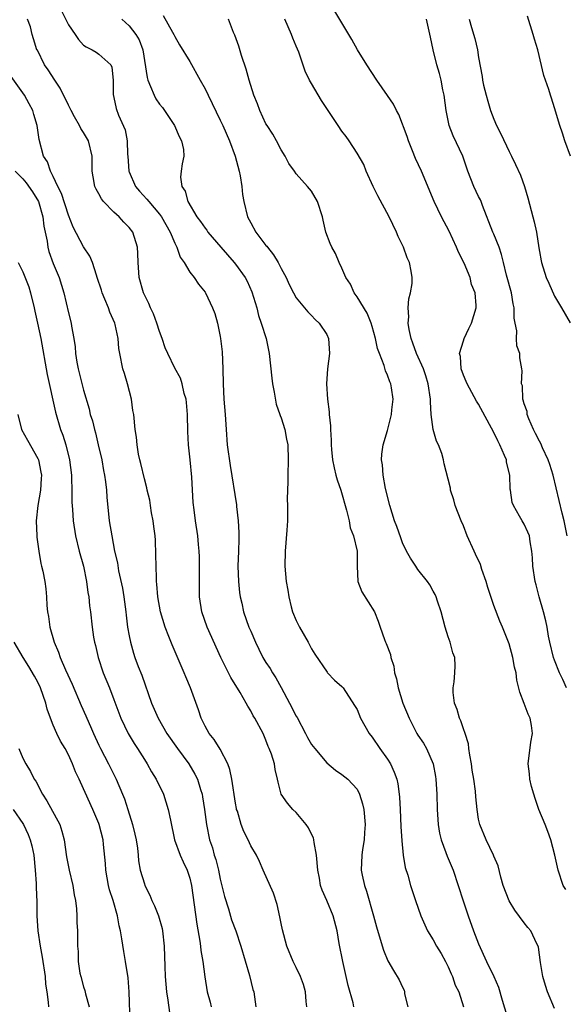
# Model space of a CAD drawing. Units: inches. Extents: x 2562000 to 2565000, y 1518000 to 1521000.
# Drawn here: x 2562125 to 2562196, y 1519329 to 1519459 of the extents above; entities that cross this region are included whole.
import ezdxf

# ---------------------------------------------------------------- set-up
doc = ezdxf.new("R2010")
doc.units = ezdxf.units.IN
doc.header["$MEASUREMENT"] = 0
doc.layers.add('LD25621518_2ft', color=112, linetype='Continuous')

msp = doc.modelspace()

# ---------------------------------------------------------------- linework, layer by layer
at = {"layer": 'LD25621518_2ft'}
for points, elevation in [([(2562130.1, 1519460.1), (2562131, 1519458.26), (2562131.88, 1519457), (2562132.32, 1519456.32), (2562133, 1519455.61), (2562133.36, 1519455.36), (2562134.14, 1519455), (2562134.67, 1519454.67), (2562135, 1519454.41), (2562136.57, 1519453), (2562136.71, 1519452.71), (2562136.88, 1519451), (2562136.91, 1519449.09), (2562137, 1519448.71), (2562137.27, 1519447.27), (2562137.61, 1519446.39), (2562138.46, 1519444.46), (2562138.73, 1519443), (2562138.8, 1519441.2), (2562138.83, 1519441), (2562138.97, 1519439), (2562139, 1519438.93), (2562139.84, 1519437), (2562140.37, 1519436.37), (2562141.34, 1519435.34), (2562141.58, 1519435), (2562143, 1519433.37), (2562143.27, 1519433), (2562144.4, 1519431), (2562145, 1519429.52), (2562145.26, 1519429), (2562145.71, 1519427.71), (2562146.22, 1519427), (2562147, 1519425.7), (2562147.57, 1519425), (2562148.13, 1519424.13), (2562149, 1519423.09), (2562149.06, 1519423), (2562149.99, 1519421), (2562150.28, 1519420.28), (2562150.63, 1519419), (2562151, 1519417.25), (2562151.04, 1519417), (2562151.23, 1519415.23), (2562151.31, 1519413), (2562151.36, 1519411), (2562151.48, 1519409), (2562151.63, 1519407), (2562151.66, 1519406.34), (2562151.75, 1519405), (2562151.92, 1519403), (2562152.29, 1519400.29), (2562153.11, 1519395.11), (2562153.13, 1519394.87), (2562153.36, 1519393), (2562153.45, 1519391.45), (2562153.45, 1519391), (2562153.43, 1519390.57), (2562153.39, 1519389), (2562153.31, 1519387), (2562153.38, 1519385), (2562153.54, 1519383.54), (2562153.63, 1519383), (2562153.83, 1519382.17), (2562154.07, 1519381), (2562154.77, 1519379), (2562155, 1519378.45), (2562155.63, 1519377), (2562156.09, 1519376.09), (2562156.61, 1519375), (2562157, 1519374.36), (2562157.56, 1519373.56), (2562157.85, 1519373), (2562158.32, 1519372.32), (2562159.03, 1519371.03), (2562160.12, 1519369), (2562161, 1519367.27), (2562161.1, 1519367.1), (2562162.22, 1519365), (2562162.48, 1519364.48), (2562163, 1519363.55), (2562163.42, 1519363), (2562165, 1519361.13), (2562166.18, 1519360.18), (2562167, 1519359.61), (2562167.78, 1519359), (2562169, 1519357.65), (2562169.33, 1519357), (2562169.73, 1519355.73), (2562169.88, 1519355), (2562170.08, 1519353), (2562169.98, 1519351.98), (2562169.93, 1519351), (2562169.71, 1519349.71), (2562169.61, 1519349), (2562169.55, 1519347), (2562169.67, 1519346.33), (2562169.97, 1519345), (2562170.25, 1519344.25), (2562171.16, 1519341), (2562171.54, 1519339.54), (2562172.06, 1519337.94), (2562172.46, 1519336.46), (2562173.07, 1519335.07), (2562173.78, 1519333.78), (2562174.56, 1519332.56), (2562175, 1519331.59), (2562175.19, 1519331.19), (2562175.24, 1519331), (2562175.26, 1519330.74), (2562175.68, 1519329)], 8386), ([(2562143.48, 1519459.48), (2562144.69, 1519457.31), (2562144.88, 1519457), (2562145, 1519456.73), (2562145.64, 1519455.64), (2562147, 1519453.46), (2562148.34, 1519451), (2562149, 1519449.84), (2562149.39, 1519449), (2562151, 1519445.74), (2562151.34, 1519445), (2562152.21, 1519443), (2562152.97, 1519441), (2562153.5, 1519439), (2562153.62, 1519438.38), (2562153.84, 1519437), (2562153.94, 1519435.94), (2562154.1, 1519435), (2562154.59, 1519433), (2562155, 1519432.19), (2562155.66, 1519431), (2562157, 1519429.24), (2562157.11, 1519429.12), (2562157.19, 1519429), (2562158.01, 1519428.01), (2562158.6, 1519427), (2562159, 1519426.2), (2562159.66, 1519425), (2562160.08, 1519424.08), (2562160.62, 1519423), (2562161, 1519422.32), (2562162.07, 1519421), (2562162.51, 1519420.51), (2562163, 1519420), (2562163.47, 1519419.48), (2562164.01, 1519419), (2562165, 1519417.5), (2562165.25, 1519417), (2562165.38, 1519415), (2562165.09, 1519413), (2562164.96, 1519411), (2562165.11, 1519409), (2562165.33, 1519407.33), (2562165.34, 1519407), (2562165.51, 1519405.51), (2562165.51, 1519405), (2562165.61, 1519403.61), (2562165.6, 1519403), (2562165.63, 1519402.37), (2562165.76, 1519401), (2562165.97, 1519399.97), (2562166.19, 1519399), (2562166.37, 1519398.37), (2562166.85, 1519397), (2562167.62, 1519394.38), (2562167.94, 1519393), (2562168.08, 1519392.08), (2562168.53, 1519391), (2562169.02, 1519389), (2562169.02, 1519387.02), (2562169.11, 1519385), (2562169.63, 1519383.63), (2562171.31, 1519381), (2562171.79, 1519379.79), (2562172.05, 1519379), (2562172.62, 1519377.38), (2562172.76, 1519377), (2562172.85, 1519376.85), (2562173.38, 1519375.38), (2562173.46, 1519375), (2562173.86, 1519373.86), (2562173.94, 1519373), (2562174.21, 1519372.21), (2562174.41, 1519371), (2562175.03, 1519369), (2562175.86, 1519367), (2562176.87, 1519365), (2562177, 1519364.79), (2562177.73, 1519363.73), (2562178.13, 1519363), (2562179.02, 1519361), (2562179.34, 1519359.34), (2562179.38, 1519359), (2562179.49, 1519357), (2562179.54, 1519355), (2562179.67, 1519353), (2562179.87, 1519351.87), (2562180.07, 1519351), (2562180.69, 1519349.31), (2562180.85, 1519348.85), (2562181.63, 1519347), (2562182.32, 1519345), (2562182.95, 1519342.95), (2562183.61, 1519341), (2562184.34, 1519339), (2562185, 1519337.31), (2562186.03, 1519335), (2562187, 1519333), (2562187.62, 1519331.62), (2562188.1, 1519329.9), (2562189, 1519326.88)], 8382), ([(2562196.56, 1519371), (2562196.09, 1519372.09), (2562195.66, 1519373), (2562195, 1519374.63), (2562194.86, 1519375), (2562194.36, 1519377), (2562194.19, 1519377.81), (2562194, 1519379), (2562193.84, 1519379.84), (2562193.54, 1519381), (2562192.96, 1519383), (2562192.57, 1519384.57), (2562192.44, 1519385), (2562192.15, 1519387), (2562192.1, 1519388.1), (2562192.02, 1519389), (2562191.79, 1519390.21), (2562191.68, 1519391), (2562191.49, 1519391.49), (2562191, 1519392.56), (2562190.72, 1519393), (2562190.4, 1519393.6), (2562189.57, 1519395), (2562189.42, 1519395.42), (2562189.21, 1519397), (2562189.17, 1519397.17), (2562189.1, 1519399), (2562188.69, 1519400.69), (2562188.65, 1519401), (2562188.42, 1519401.58), (2562187.8, 1519403), (2562187.51, 1519403.51), (2562187, 1519404.6), (2562185, 1519408.34), (2562184.74, 1519408.74), (2562184.12, 1519409.88), (2562183.47, 1519411), (2562183.34, 1519411.34), (2562183, 1519412.18), (2562182.7, 1519413), (2562182.6, 1519414.6), (2562182.49, 1519415), (2562183, 1519416.69), (2562183.11, 1519417), (2562183.71, 1519418.29), (2562184.08, 1519419), (2562184.69, 1519421), (2562184.69, 1519421.31), (2562184.54, 1519423), (2562184.08, 1519424.08), (2562183.88, 1519425), (2562183.08, 1519426.92), (2562182.36, 1519428.36), (2562182.1, 1519429), (2562181.12, 1519431.12), (2562180.13, 1519433), (2562179.14, 1519435), (2562177.46, 1519439), (2562176.68, 1519440.68), (2562176.31, 1519441.69), (2562175.76, 1519443), (2562175.58, 1519443.58), (2562174.48, 1519446.48), (2562174.18, 1519447), (2562173.81, 1519447.81), (2562173, 1519448.98), (2562171.62, 1519451), (2562170.29, 1519453), (2562169.07, 1519455), (2562168.33, 1519456.33), (2562167.91, 1519457), (2562167, 1519458.52), (2562166.09, 1519460.09)], 8376), ([(2562197.08, 1519441), (2562196.34, 1519443), (2562196.02, 1519444.02), (2562195.67, 1519445), (2562195, 1519447.35), (2562194.61, 1519448.61), (2562194.47, 1519449), (2562194.22, 1519449.78), (2562193.6, 1519451.6), (2562192.79, 1519455), (2562192.37, 1519456.37), (2562192.19, 1519457), (2562191.43, 1519459.43)], 8370), ([(2562168.56, 1519329), (2562168.47, 1519329.53), (2562167.82, 1519331.82), (2562167.11, 1519335), (2562166.66, 1519337.34), (2562166.36, 1519339), (2562165.84, 1519341), (2562165, 1519343.01), (2562164.39, 1519344.39), (2562164.19, 1519345), (2562164.05, 1519345.95), (2562163.83, 1519347), (2562163.67, 1519349), (2562163.34, 1519350.66), (2562163.3, 1519351), (2562163.25, 1519351.25), (2562163, 1519351.73), (2562162.59, 1519352.59), (2562162.31, 1519353), (2562161, 1519354.59), (2562160.53, 1519355), (2562159.83, 1519355.83), (2562159.01, 1519357), (2562158.61, 1519358.61), (2562158.53, 1519359), (2562158.24, 1519360.24), (2562158.12, 1519361), (2562157.73, 1519362.27), (2562157.45, 1519363), (2562157.29, 1519363.29), (2562157, 1519364.1), (2562156.62, 1519365), (2562155.56, 1519367), (2562155.34, 1519367.34), (2562155, 1519367.97), (2562154.61, 1519368.61), (2562154.42, 1519369), (2562153.63, 1519370.37), (2562152.38, 1519372.38), (2562151.05, 1519375), (2562149.28, 1519379), (2562148.55, 1519381), (2562148.26, 1519383), (2562148.25, 1519384.25), (2562148.27, 1519387), (2562148.26, 1519388.26), (2562148.23, 1519389), (2562148.13, 1519389.87), (2562148.05, 1519391), (2562147.74, 1519393), (2562147.57, 1519394.43), (2562147.41, 1519395.41), (2562147.26, 1519398.74), (2562147.05, 1519401), (2562146.83, 1519403), (2562146.73, 1519404.73), (2562146.68, 1519407), (2562146.57, 1519408.57), (2562146.49, 1519409), (2562146.24, 1519409.76), (2562145.98, 1519411), (2562145.75, 1519411.75), (2562145, 1519413.07), (2562144.08, 1519415), (2562143.75, 1519415.75), (2562143.34, 1519417), (2562143, 1519417.9), (2562142.66, 1519419), (2562142.21, 1519420.21), (2562141.83, 1519421), (2562141.59, 1519421.59), (2562141, 1519422.72), (2562140.87, 1519423), (2562140.31, 1519425), (2562140.19, 1519427), (2562140.16, 1519428.16), (2562140.11, 1519429), (2562139.47, 1519431), (2562139, 1519431.61), (2562138.3, 1519432.3), (2562137.67, 1519433), (2562137, 1519433.6), (2562135.64, 1519435), (2562135.35, 1519435.35), (2562135, 1519436.04), (2562134.65, 1519436.65), (2562134.5, 1519437), (2562134.26, 1519438.26), (2562134.14, 1519439), (2562134.13, 1519441), (2562133.63, 1519443), (2562133, 1519444.09), (2562132.63, 1519444.63), (2562132.47, 1519445), (2562131.82, 1519446.18), (2562131.35, 1519447), (2562131.24, 1519447.25), (2562131, 1519447.7), (2562129.93, 1519449.93), (2562129.22, 1519451), (2562128.36, 1519452.36), (2562127.86, 1519453), (2562126.92, 1519454.92), (2562126.86, 1519455), (2562126.43, 1519456.43), (2562126.25, 1519457), (2562126, 1519458), (2562125.64, 1519459)], 8388), ([(2562138.03, 1519459), (2562139, 1519458.16), (2562139.9, 1519457), (2562140.3, 1519456.3), (2562140.79, 1519455), (2562141.35, 1519451.35), (2562141.46, 1519451), (2562141.83, 1519450.17), (2562142.29, 1519449), (2562142.52, 1519448.52), (2562143, 1519447.83), (2562143.37, 1519447.37), (2562144.98, 1519445), (2562145.59, 1519443.59), (2562145.91, 1519443), (2562146.15, 1519441.85), (2562146.18, 1519441), (2562145.99, 1519439.99), (2562145.85, 1519439), (2562145.77, 1519438.23), (2562145.94, 1519437), (2562146.38, 1519436.38), (2562146.73, 1519435), (2562147.93, 1519433), (2562148.39, 1519432.39), (2562149, 1519431.49), (2562149.23, 1519431.23), (2562149.36, 1519431), (2562151.05, 1519429), (2562152.83, 1519427), (2562153, 1519426.79), (2562154.28, 1519425), (2562154.52, 1519424.52), (2562155.14, 1519423.14), (2562155.79, 1519421), (2562156.02, 1519420.02), (2562156.39, 1519419), (2562157.02, 1519417), (2562157.44, 1519415), (2562157.76, 1519411.76), (2562157.85, 1519411), (2562158.09, 1519409.91), (2562158.34, 1519408.34), (2562158.85, 1519407), (2562158.87, 1519406.87), (2562159, 1519406.56), (2562159.5, 1519405), (2562159.72, 1519403.72), (2562159.88, 1519403), (2562159.95, 1519401), (2562159.87, 1519399), (2562159.87, 1519398.13), (2562159.83, 1519397), (2562159.82, 1519395.82), (2562159.85, 1519395), (2562159.84, 1519393), (2562159.76, 1519391.76), (2562159.54, 1519389), (2562159.48, 1519387), (2562159.66, 1519385), (2562159.87, 1519383.87), (2562160, 1519383), (2562160.33, 1519381.67), (2562160.52, 1519381), (2562161, 1519379.86), (2562161.4, 1519379), (2562162.56, 1519377), (2562163, 1519376.15), (2562163.43, 1519375.43), (2562165.05, 1519373.05), (2562165.11, 1519373), (2562166.02, 1519372.02), (2562167, 1519371.19), (2562167.15, 1519371), (2562168.68, 1519368.68), (2562169, 1519368.15), (2562169.47, 1519367), (2562170.59, 1519365), (2562171, 1519364.51), (2562172.01, 1519363), (2562173, 1519361.61), (2562173.38, 1519361), (2562173.89, 1519359.89), (2562174.22, 1519359), (2562174.36, 1519358.36), (2562174.56, 1519357), (2562174.6, 1519356.6), (2562174.68, 1519355), (2562174.76, 1519352.76), (2562174.87, 1519350.87), (2562175.07, 1519349), (2562175.35, 1519347.35), (2562175.67, 1519346.33), (2562176.02, 1519345), (2562176.67, 1519343), (2562177.39, 1519341), (2562178.29, 1519339), (2562179, 1519337.85), (2562179.46, 1519337), (2562180.05, 1519336.05), (2562180.63, 1519335), (2562181, 1519334.26), (2562181.38, 1519333.38), (2562181.58, 1519333), (2562181.89, 1519331.89), (2562182.38, 1519331), (2562182.99, 1519329.01)], 8384), ([(2562195, 1519328.78), (2562194.06, 1519331), (2562193.82, 1519331.82), (2562193.43, 1519333), (2562193.15, 1519334.85), (2562192.89, 1519336.89), (2562192.85, 1519337), (2562192.68, 1519337.32), (2562191.88, 1519339), (2562191.47, 1519339.47), (2562191, 1519340.07), (2562189.75, 1519341.75), (2562189, 1519342.99), (2562188.25, 1519345), (2562187.92, 1519346.08), (2562187.57, 1519347.57), (2562187, 1519348.87), (2562186.97, 1519348.97), (2562186.01, 1519351), (2562185.15, 1519353), (2562185, 1519353.71), (2562184.8, 1519355), (2562184.64, 1519356.64), (2562184.59, 1519357.41), (2562184.38, 1519359), (2562184.17, 1519360.17), (2562184.05, 1519361), (2562183.84, 1519362.16), (2562183.72, 1519363), (2562183.65, 1519363.65), (2562183.22, 1519365), (2562183, 1519365.59), (2562182.65, 1519366.65), (2562182.47, 1519367), (2562182.17, 1519368.17), (2562181.81, 1519369), (2562181.63, 1519370.37), (2562181.65, 1519371), (2562181.8, 1519371.8), (2562181.88, 1519373), (2562181.89, 1519373.89), (2562181.86, 1519375), (2562181.61, 1519375.61), (2562181.25, 1519377), (2562181, 1519377.7), (2562180.59, 1519379), (2562180.07, 1519381), (2562179.58, 1519382.42), (2562179.41, 1519383), (2562179.29, 1519383.29), (2562179, 1519383.73), (2562178.58, 1519384.58), (2562178.29, 1519385), (2562177, 1519386.6), (2562176.72, 1519387), (2562176.05, 1519388.05), (2562175.52, 1519389), (2562175, 1519390.08), (2562174.74, 1519390.74), (2562174.24, 1519392.24), (2562173.93, 1519393), (2562173.29, 1519395), (2562172.76, 1519397.24), (2562172.44, 1519399), (2562172.34, 1519400.34), (2562172.22, 1519401), (2562172.26, 1519401.74), (2562172.42, 1519403), (2562173, 1519404.89), (2562173.54, 1519407), (2562173.59, 1519407.59), (2562173.73, 1519409), (2562173.53, 1519410.47), (2562173.44, 1519411), (2562173.29, 1519411.29), (2562173, 1519412.18), (2562172.72, 1519412.72), (2562172.57, 1519413.43), (2562171.93, 1519415), (2562171.68, 1519415.68), (2562171.44, 1519417), (2562171, 1519418.57), (2562170.87, 1519419), (2562170.31, 1519420.31), (2562169, 1519422.49), (2562168.63, 1519423), (2562168.13, 1519424.13), (2562167.54, 1519425), (2562167, 1519426.26), (2562166.64, 1519427), (2562166.17, 1519428.17), (2562165.67, 1519429), (2562165.47, 1519429.47), (2562164.9, 1519431), (2562164.55, 1519432.55), (2562164.43, 1519433), (2562163.77, 1519435), (2562163, 1519436.38), (2562162.49, 1519437), (2562161, 1519438.66), (2562160.77, 1519439), (2562160, 1519440), (2562159.54, 1519441), (2562159, 1519441.83), (2562158.41, 1519443), (2562157.89, 1519443.89), (2562157.15, 1519445), (2562157, 1519445.25), (2562156.18, 1519447), (2562155.88, 1519447.88), (2562155.42, 1519449), (2562154.79, 1519451), (2562154.42, 1519452.42), (2562153.78, 1519454.22), (2562153.45, 1519455.45), (2562152.92, 1519456.92), (2562152.75, 1519457.25), (2562152.09, 1519459)], 8380), ([(2562196.46, 1519344.46), (2562196.14, 1519345), (2562195.46, 1519347), (2562195.01, 1519349), (2562194.49, 1519351), (2562194.11, 1519352.11), (2562193.74, 1519353), (2562192.93, 1519355), (2562192.45, 1519356.45), (2562192.26, 1519357), (2562191.98, 1519358.02), (2562191.74, 1519359), (2562191.69, 1519359.69), (2562191.5, 1519361), (2562191.86, 1519363.86), (2562192.07, 1519365), (2562191.95, 1519366.05), (2562191.78, 1519367), (2562191.54, 1519367.54), (2562191, 1519368.96), (2562190.43, 1519370.43), (2562190.03, 1519372.03), (2562189.92, 1519373), (2562189.74, 1519373.74), (2562189.51, 1519375), (2562189, 1519376.78), (2562188.13, 1519379), (2562187.78, 1519379.78), (2562187, 1519381.82), (2562186.2, 1519384.2), (2562185.99, 1519385), (2562185.44, 1519386.56), (2562185.23, 1519387.23), (2562184.6, 1519388.6), (2562184.4, 1519389), (2562183.5, 1519391), (2562183, 1519392.32), (2562182.7, 1519393), (2562181.92, 1519395), (2562181.74, 1519395.74), (2562181.31, 1519397), (2562181.28, 1519397.28), (2562181, 1519398.46), (2562180.48, 1519400.48), (2562180.39, 1519401), (2562180.14, 1519401.86), (2562179.71, 1519403), (2562179.47, 1519403.47), (2562179.02, 1519405), (2562178.77, 1519407), (2562178.65, 1519408.65), (2562178.65, 1519409), (2562178.37, 1519411), (2562178.06, 1519412.06), (2562177.74, 1519413), (2562176.84, 1519415), (2562176.36, 1519416.36), (2562176.1, 1519417), (2562175.84, 1519418.16), (2562175.74, 1519419), (2562175.82, 1519419.82), (2562175.74, 1519421), (2562175.8, 1519422.2), (2562176.03, 1519423), (2562176.23, 1519424.23), (2562176.27, 1519425), (2562176.13, 1519425.86), (2562175.92, 1519427), (2562175.61, 1519427.61), (2562175.1, 1519429), (2562174.42, 1519430.42), (2562174.18, 1519431), (2562173.21, 1519433), (2562171.75, 1519435.75), (2562171.13, 1519437), (2562170.2, 1519439), (2562169.87, 1519439.87), (2562169, 1519441.38), (2562167.96, 1519443), (2562167.56, 1519443.56), (2562167, 1519444.29), (2562166.5, 1519445), (2562164.31, 1519448.31), (2562163, 1519450.54), (2562162.75, 1519451), (2562162.16, 1519452.16), (2562161.32, 1519454.68), (2562161, 1519455.47), (2562160.53, 1519456.53), (2562160.39, 1519457), (2562159.5, 1519459)], 8378), ([(2562196.66, 1519391), (2562196.26, 1519393), (2562195.99, 1519394.01), (2562194.83, 1519399), (2562194.39, 1519400.39), (2562194.17, 1519401), (2562193.41, 1519402.59), (2562193.17, 1519403.17), (2562193, 1519403.46), (2562192.5, 1519404.5), (2562192.23, 1519405), (2562191.61, 1519406.39), (2562191.39, 1519407), (2562191.38, 1519407.38), (2562191, 1519408.39), (2562190.88, 1519408.88), (2562190.82, 1519409), (2562190.76, 1519410.76), (2562190.66, 1519411), (2562190.73, 1519412.73), (2562190.7, 1519413), (2562190.42, 1519414.42), (2562190.42, 1519415), (2562190.03, 1519416.03), (2562190, 1519417), (2562190.02, 1519417.98), (2562189.79, 1519419), (2562189.66, 1519419.66), (2562189.67, 1519421), (2562189.54, 1519421.54), (2562189.32, 1519423), (2562188.66, 1519425.34), (2562188.26, 1519427), (2562188.03, 1519428.03), (2562187.69, 1519429), (2562187, 1519430.71), (2562186.87, 1519431), (2562185.5, 1519434.5), (2562185.32, 1519435), (2562185.23, 1519435.23), (2562185, 1519435.68), (2562184.37, 1519437), (2562183.6, 1519439), (2562182.92, 1519441), (2562181.66, 1519443.66), (2562181.11, 1519445), (2562180.71, 1519447), (2562180.45, 1519449), (2562180.3, 1519449.7), (2562180.05, 1519451), (2562179.85, 1519451.85), (2562179.51, 1519453), (2562179.02, 1519455), (2562178.65, 1519456.65), (2562178.13, 1519459)], 8374), ([(2562183.77, 1519459), (2562184.06, 1519457.94), (2562184.48, 1519456.48), (2562184.83, 1519455), (2562185, 1519453.97), (2562185.46, 1519451.46), (2562185.52, 1519451), (2562185.66, 1519450.34), (2562185.98, 1519449), (2562186.22, 1519448.22), (2562186.57, 1519447), (2562187, 1519445.87), (2562187.37, 1519445), (2562187.91, 1519443.91), (2562189, 1519441.6), (2562189.32, 1519441), (2562189.87, 1519439.87), (2562190.51, 1519438.5), (2562191.05, 1519437), (2562191.49, 1519435.49), (2562192.14, 1519433), (2562192.33, 1519432.33), (2562192.61, 1519431), (2562192.94, 1519428.94), (2562193, 1519428.44), (2562193.21, 1519427.21), (2562193.26, 1519427), (2562193.9, 1519425), (2562194.25, 1519424.25), (2562195, 1519422.56), (2562195.89, 1519421), (2562197.06, 1519419.06)], 8372), ([(2562162.39, 1519329), (2562162.3, 1519329.7), (2562162.2, 1519331), (2562161.94, 1519331.94), (2562161.56, 1519333), (2562161, 1519334.19), (2562160.59, 1519335), (2562159.75, 1519337), (2562159.17, 1519339.17), (2562159, 1519339.99), (2562158.85, 1519340.85), (2562158.48, 1519342.48), (2562157.98, 1519343.98), (2562156.62, 1519347), (2562156.14, 1519348.14), (2562155.75, 1519349), (2562155, 1519350.22), (2562154.67, 1519351), (2562154.08, 1519352.08), (2562153.75, 1519353), (2562153.24, 1519354.76), (2562153.15, 1519355), (2562153.12, 1519355.12), (2562153, 1519355.81), (2562152.52, 1519359), (2562152.25, 1519360.25), (2562151.98, 1519361), (2562151, 1519362.94), (2562150.21, 1519364.21), (2562149.54, 1519365), (2562149, 1519365.94), (2562148.46, 1519367), (2562148.11, 1519368.11), (2562147.09, 1519371), (2562146.46, 1519372.46), (2562146.24, 1519373), (2562144.65, 1519376.65), (2562144.22, 1519377.78), (2562143.72, 1519379), (2562143.11, 1519381), (2562142.78, 1519383), (2562142.65, 1519384.65), (2562142.61, 1519385), (2562142.58, 1519385.42), (2562142.54, 1519387), (2562142.53, 1519388.53), (2562142.45, 1519390.45), (2562142.41, 1519391), (2562142.26, 1519392.26), (2562142.15, 1519393), (2562141.94, 1519394.06), (2562141.79, 1519395), (2562141.7, 1519395.7), (2562141.38, 1519397), (2562141.34, 1519397.34), (2562141, 1519398.51), (2562140.55, 1519400.55), (2562140.42, 1519401), (2562140.25, 1519401.75), (2562140.05, 1519403), (2562139.98, 1519403.98), (2562139.79, 1519405), (2562139.6, 1519407), (2562139.49, 1519407.49), (2562139.31, 1519409), (2562138.8, 1519411), (2562138.38, 1519412.38), (2562138.17, 1519413), (2562137.76, 1519415), (2562137.65, 1519415.65), (2562137.56, 1519417), (2562137.17, 1519418.83), (2562137.12, 1519419), (2562136.47, 1519420.47), (2562136.3, 1519421), (2562135.82, 1519422.18), (2562135.45, 1519423), (2562135.35, 1519423.35), (2562134.81, 1519425), (2562134.68, 1519425.32), (2562134.16, 1519427), (2562133.83, 1519427.83), (2562133, 1519429.04), (2562131.64, 1519431.64), (2562131, 1519433.21), (2562130.08, 1519436.08), (2562129.6, 1519437), (2562129, 1519438.3), (2562128.63, 1519439), (2562128.25, 1519440.25), (2562127.74, 1519441), (2562127.16, 1519443.16), (2562126.9, 1519445), (2562126.45, 1519446.45), (2562126.31, 1519447), (2562125.86, 1519447.86), (2562125.22, 1519449), (2562123.49, 1519451.49)], 8390), ([(2562123.99, 1519439), (2562125, 1519437.99), (2562125.46, 1519437.46), (2562126.28, 1519436.28), (2562127.06, 1519435), (2562127.65, 1519433), (2562127.78, 1519431.78), (2562128.2, 1519429.8), (2562128.29, 1519429), (2562128.42, 1519428.42), (2562129, 1519426.85), (2562129.78, 1519425), (2562130.4, 1519423), (2562131, 1519420.36), (2562131.35, 1519419), (2562131.41, 1519418.59), (2562131.73, 1519417), (2562131.89, 1519415.89), (2562131.94, 1519415), (2562132.11, 1519413.89), (2562132.27, 1519413), (2562133, 1519410.17), (2562133.74, 1519407.74), (2562133.89, 1519407), (2562134.16, 1519406.16), (2562134.42, 1519405), (2562134.55, 1519404.55), (2562134.94, 1519403), (2562135.4, 1519401), (2562135.63, 1519399.63), (2562135.75, 1519399), (2562135.88, 1519398.12), (2562136.01, 1519397), (2562136.08, 1519396.08), (2562136.39, 1519393), (2562136.7, 1519391), (2562137.08, 1519389), (2562137.45, 1519387.45), (2562137.61, 1519386.39), (2562138.13, 1519384.13), (2562138.3, 1519383), (2562138.56, 1519381), (2562138.59, 1519380.59), (2562138.8, 1519379), (2562139, 1519377.83), (2562139.17, 1519377), (2562139.57, 1519375.57), (2562139.75, 1519375), (2562140.2, 1519373.8), (2562140.65, 1519372.65), (2562141.96, 1519369), (2562142.8, 1519367), (2562143.97, 1519365), (2562145.35, 1519363), (2562146.84, 1519361), (2562147.66, 1519359.66), (2562147.98, 1519359), (2562148.37, 1519357.63), (2562148.59, 1519357), (2562148.66, 1519356.66), (2562148.92, 1519355), (2562149.17, 1519353), (2562149.59, 1519351), (2562149.95, 1519349.95), (2562150.21, 1519349), (2562150.4, 1519348.4), (2562150.75, 1519347), (2562151, 1519345.83), (2562151.55, 1519343.55), (2562152.08, 1519341.92), (2562152.49, 1519340.49), (2562153.02, 1519339.02), (2562153.71, 1519337), (2562154.85, 1519333.15), (2562155.29, 1519331.29), (2562155.39, 1519331), (2562155.68, 1519329)], 8392), ([(2562124.41, 1519427), (2562125, 1519425.74), (2562125.79, 1519423.79), (2562126.03, 1519423), (2562126.51, 1519421), (2562126.57, 1519420.57), (2562126.94, 1519419), (2562127.36, 1519417), (2562128.23, 1519412.23), (2562129.31, 1519407.31), (2562129.98, 1519405), (2562130.27, 1519404.27), (2562130.65, 1519403), (2562131.14, 1519401), (2562131.39, 1519399), (2562131.42, 1519398.58), (2562131.46, 1519397), (2562131.45, 1519395.45), (2562131.53, 1519394.47), (2562131.61, 1519393), (2562131.94, 1519391), (2562132.44, 1519389), (2562132.99, 1519387), (2562133.39, 1519385), (2562133.55, 1519383.55), (2562133.68, 1519383), (2562133.78, 1519381.78), (2562133.9, 1519381), (2562134.11, 1519379), (2562134.31, 1519377.69), (2562134.43, 1519377), (2562134.56, 1519376.56), (2562134.91, 1519375), (2562135.57, 1519373), (2562136.4, 1519371), (2562137, 1519369.46), (2562137.91, 1519367), (2562138.86, 1519365), (2562139.66, 1519363.66), (2562140.1, 1519363), (2562141, 1519361.55), (2562141.36, 1519361), (2562141.95, 1519359.95), (2562142.55, 1519359), (2562143.51, 1519357), (2562144.15, 1519355), (2562144.43, 1519353.57), (2562144.98, 1519351), (2562145.7, 1519349), (2562146.09, 1519348.09), (2562146.65, 1519347), (2562147, 1519345.94), (2562147.22, 1519345), (2562147.91, 1519339.91), (2562148.32, 1519337.68), (2562148.4, 1519337), (2562148.44, 1519336.44), (2562148.7, 1519335), (2562148.95, 1519332.95), (2562149.29, 1519331), (2562149.65, 1519329.65), (2562149.8, 1519329)], 8394), ([(2562124.36, 1519407), (2562124.85, 1519405), (2562125.6, 1519403.6), (2562127, 1519401.18), (2562127.08, 1519401), (2562127.39, 1519399.39), (2562127.45, 1519399), (2562127.43, 1519398.57), (2562127.31, 1519397), (2562126.97, 1519395), (2562126.76, 1519393), (2562126.83, 1519391), (2562126.84, 1519390.84), (2562127.09, 1519389), (2562127.36, 1519387.36), (2562127.47, 1519387), (2562127.62, 1519386.38), (2562127.9, 1519385), (2562128.03, 1519384.03), (2562128.14, 1519383), (2562128.17, 1519381.83), (2562128.26, 1519381), (2562128.39, 1519380.39), (2562128.54, 1519379), (2562129.12, 1519377), (2562129.71, 1519375.71), (2562129.94, 1519375), (2562130.64, 1519373.36), (2562131.48, 1519371.48), (2562132.67, 1519368.67), (2562133.3, 1519367.3), (2562133.42, 1519367), (2562133.91, 1519365.91), (2562134.29, 1519365), (2562135, 1519363.46), (2562135.22, 1519363), (2562136.29, 1519361), (2562137.29, 1519359), (2562138.14, 1519357), (2562138.38, 1519356.38), (2562138.83, 1519355), (2562139.45, 1519353), (2562139.76, 1519351.76), (2562139.91, 1519351), (2562140.08, 1519349.92), (2562140.17, 1519349), (2562140.24, 1519348.24), (2562140.46, 1519347), (2562141, 1519345.2), (2562141.07, 1519345), (2562141.71, 1519343.71), (2562142, 1519343), (2562142.32, 1519342.32), (2562142.86, 1519341), (2562143.34, 1519339.34), (2562143.4, 1519339), (2562143.59, 1519337), (2562143.68, 1519334.32), (2562143.76, 1519333), (2562143.93, 1519331), (2562144.11, 1519329.89), (2562144.29, 1519328.29)], 8396), ([(2562139.15, 1519326.85), (2562139, 1519331), (2562138.85, 1519332.85), (2562138.52, 1519335), (2562138.29, 1519336.29), (2562138.04, 1519337.96), (2562137.86, 1519339), (2562137.69, 1519339.69), (2562137.46, 1519341), (2562136.89, 1519343), (2562136.43, 1519344.43), (2562136.3, 1519345), (2562135.94, 1519347), (2562135.89, 1519347.89), (2562135.61, 1519350.39), (2562135.56, 1519351), (2562135.05, 1519353), (2562135, 1519353.15), (2562134.22, 1519355), (2562133.21, 1519357.21), (2562133, 1519357.73), (2562132.42, 1519359), (2562131.93, 1519359.93), (2562131.54, 1519361), (2562131, 1519362.17), (2562130.56, 1519363), (2562129.97, 1519363.98), (2562129.47, 1519365), (2562129, 1519366.07), (2562128.63, 1519367), (2562128.21, 1519368.21), (2562128.04, 1519369), (2562127.35, 1519371), (2562127, 1519371.74), (2562126.56, 1519372.56), (2562125.81, 1519373.81), (2562125.03, 1519375), (2562123.87, 1519377)], 8398), ([(2562124.47, 1519363), (2562125, 1519361.75), (2562125.38, 1519361), (2562126, 1519360), (2562126.5, 1519359), (2562126.7, 1519358.7), (2562127.6, 1519357), (2562128.15, 1519356.15), (2562129.86, 1519353), (2562130.15, 1519352.15), (2562130.44, 1519351), (2562130.75, 1519348.75), (2562131.09, 1519347), (2562131.6, 1519345), (2562131.78, 1519343.78), (2562131.95, 1519343), (2562132.08, 1519341.92), (2562132.12, 1519341), (2562132.13, 1519340.13), (2562132.18, 1519339), (2562132.19, 1519337.81), (2562132.21, 1519337), (2562132.28, 1519336.28), (2562132.3, 1519335), (2562132.53, 1519333.47), (2562132.62, 1519333), (2562133, 1519331.66), (2562133.17, 1519331.17), (2562133.27, 1519330.73), (2562133.73, 1519329)], 8400), ([(2562123.74, 1519355), (2562125, 1519353.16), (2562125.1, 1519353), (2562125.7, 1519351.7), (2562125.99, 1519351), (2562126.21, 1519350.21), (2562126.45, 1519349), (2562126.63, 1519347), (2562126.74, 1519345.26), (2562126.74, 1519344.74), (2562126.83, 1519342.83), (2562126.86, 1519341), (2562127, 1519339), (2562127.29, 1519337), (2562127.57, 1519335.57), (2562127.95, 1519333), (2562128, 1519332), (2562128.16, 1519331), (2562128.35, 1519329.65), (2562128.38, 1519329)], 8402)]:
    msp.add_lwpolyline(points, dxfattribs=dict(at, elevation=elevation))

doc.saveas('drawing.dxf')
